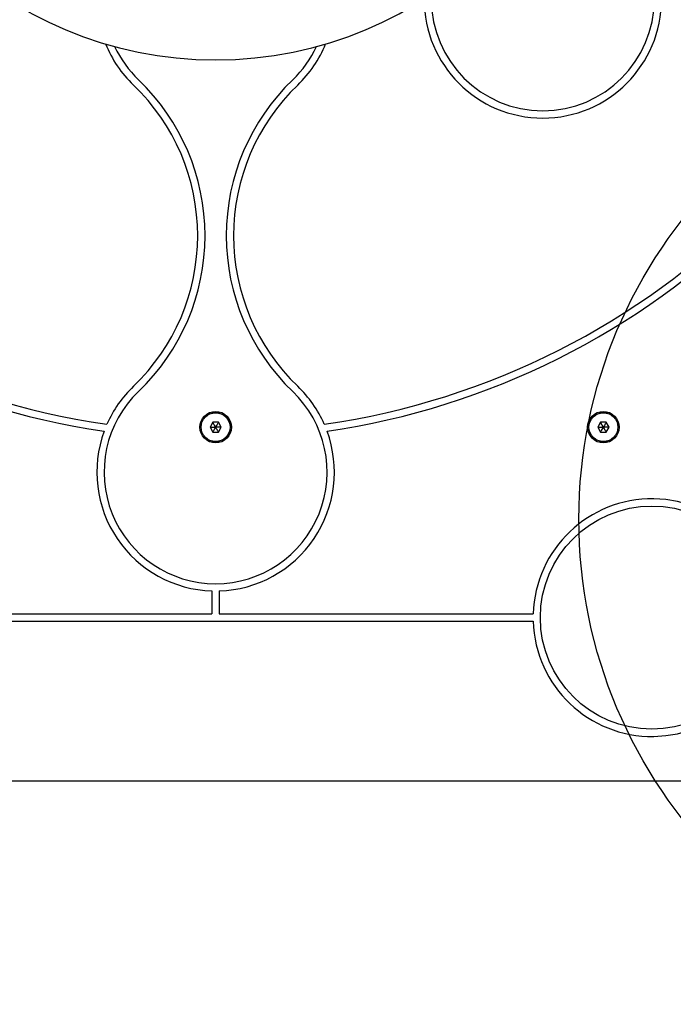
# Model space of a CAD drawing. Units: millimetres. Extents: x 17563 to 25410, y 30339 to 37419.
# Drawn here: x 19440 to 19710, y 33713 to 34119 of the extents above; entities that cross this region are included whole.
import ezdxf

# ---------------------------------------------------------------- set-up
doc = ezdxf.new("R2010")
doc.units = ezdxf.units.MM
doc.header["$LTSCALE"] = 200
doc.layers.add('OTWORY_MONTAŻOWE', color=1, linetype='Continuous')

msp = doc.modelspace()

# ---------------------------------------------------------------- linework, layer by layer
at = {"color": 7, "linetype": 'Continuous', "lineweight": 25}
for p, q in [((19519.66, 33952.53), (19518.5, 33950.53)), ((19521.97, 33952.53), (19519.66, 33952.53)), ((19523.12, 33950.53), (19521.97, 33952.53)), ((19679.66, 33952.53), (19678.5, 33950.53)), ((19681.97, 33952.53), (19679.66, 33952.53)), ((19683.12, 33950.53), (19681.97, 33952.53)), ((19518.5, 33950.53), (19519.66, 33948.53)), ((19519.66, 33948.53), (19521.97, 33948.53)), ((19521.97, 33948.53), (19523.12, 33950.53)), ((19678.5, 33950.53), (19679.66, 33948.53)), ((19679.66, 33948.53), (19681.97, 33948.53)), ((19681.97, 33948.53), (19683.12, 33950.53)), ((19519.31, 33883.03), (19519.31, 33873.5)), ((19522.31, 33883.03), (19522.31, 33873.5)), ((19389.79, 33873.5), (19519.31, 33873.5)), ((19389.79, 33870.5), (19651.84, 33870.5)), ((19522.31, 33873.5), (19651.84, 33873.5)), ((19720.81, 33804.5), (19320.81, 33804.5))]:
    msp.add_line(p, q, dxfattribs=at)
for centre, radius in [((19520.81, 33950.53), 6.5), ((19520.81, 33950.53), 6), ((19520.81, 33950.53), 5.95), ((19680.81, 33950.53), 6.5), ((19680.81, 33950.53), 6), ((19680.81, 33950.53), 5.95), ((19700.81, 33872), 46)]:
    msp.add_circle(centre, radius, dxfattribs=at)
for centre, radius, start, end in [((19520.81, 34262), 160, 180.7253, 359.2747), ((19520.81, 34262), 313.5, 188.2259, 261.7741), ((19520.81, 34262), 313.5, 278.2259, 351.7741), ((19655.81, 34127), 49, 180, 90), ((19655.81, 34127), 46, 180, 90), ((19520.81, 34127), 49, 202.0839, 226.2383), ((19520.81, 34127), 46, 205.0513, 226.2383), ((19520.81, 34127), 46, 313.7617, 334.9487), ((19520.81, 34127), 49, 313.7617, 337.9161), ((19427.44, 34029.5), 89, 313.7617, 46.2383), ((19614.19, 34029.5), 89, 133.7617, 226.2383), ((19427.44, 34029.5), 86, 313.7617, 46.2383), ((19614.19, 34029.5), 86, 133.7617, 226.2383), ((19520.81, 34262), 316.5, 225.2715, 261.6417), ((19520.81, 34262), 316.5, 278.3583, 314.7285), ((19520.81, 33932), 49, 133.7617, 156.2618), ((19520.81, 33932), 49, 23.7382, 46.2383), ((19520.81, 33932), 46, 133.7617, 46.2383), ((19520.81, 33932), 49, 159.8721, 268.2458), ((19520.81, 33932), 49, 271.7542, 20.1279), ((19700.81, 33872), 49, 181.7542, 178.2458)]:
    msp.add_arc(centre, radius, start, end, dxfattribs=at)
for points, knots in [([(19520.81, 33950.53), (19520.51, 33951.05), (19520.15, 33951.68), (19519.77, 33952.34), (19519.69, 33952.48), (19519.67, 33952.52), (19519.66, 33952.53), (19519.66, 33952.53)], [0, 0, 0, 0, 0.7765393, 0.9419594, 0.9816072, 0.9920538, 1, 1, 1, 1]), ([(19521.97, 33952.53), (19521.97, 33952.53), (19521.96, 33952.52), (19521.94, 33952.48), (19521.9, 33952.41), (19521.78, 33952.2), (19521.41, 33951.56), (19521.07, 33950.97), (19520.81, 33950.53)], [0, 0, 0, 0, 0.009373, 0.022165, 0.050109, 0.125336, 0.342875, 1, 1, 1, 1]), ([(19680.81, 33950.53), (19680.51, 33951.05), (19680.15, 33951.68), (19679.77, 33952.34), (19679.69, 33952.48), (19679.67, 33952.52), (19679.66, 33952.53), (19679.66, 33952.53)], [0, 0, 0, 0, 0.7765393, 0.9419594, 0.9816072, 0.9920538, 1, 1, 1, 1]), ([(19681.97, 33952.53), (19681.97, 33952.53), (19681.96, 33952.52), (19681.94, 33952.48), (19681.9, 33952.41), (19681.78, 33952.2), (19681.41, 33951.56), (19681.07, 33950.97), (19680.81, 33950.53)], [0, 0, 0, 0, 0.009373, 0.022165, 0.050109, 0.125336, 0.342875, 1, 1, 1, 1]), ([(19518.5, 33950.53), (19518.51, 33950.53), (19518.52, 33950.53), (19518.56, 33950.53), (19518.64, 33950.53), (19518.89, 33950.53), (19519.63, 33950.53), (19520.3, 33950.53), (19520.81, 33950.53)], [0, 0, 0, 0, 0.009373, 0.022165, 0.050109, 0.125336, 0.342875, 1, 1, 1, 1]), ([(19519.66, 33948.53), (19519.66, 33948.54), (19519.67, 33948.55), (19519.69, 33948.58), (19519.73, 33948.65), (19519.85, 33948.87), (19520.22, 33949.5), (19520.56, 33950.09), (19520.81, 33950.53)], [0, 0, 0, 0, 0.0093734, 0.0221653, 0.0501089, 0.1253362, 0.3428747, 1, 1, 1, 1]), ([(19521.97, 33948.53), (19521.97, 33948.54), (19521.96, 33948.55), (19521.94, 33948.58), (19521.9, 33948.65), (19521.78, 33948.87), (19521.41, 33949.5), (19521.07, 33950.09), (19520.81, 33950.53)], [0, 0, 0, 0, 0.009373, 0.022165, 0.050109, 0.125336, 0.342875, 1, 1, 1, 1]), ([(19523.12, 33950.53), (19523.12, 33950.53), (19523.11, 33950.53), (19523.07, 33950.53), (19522.98, 33950.53), (19522.74, 33950.53), (19522, 33950.53), (19521.32, 33950.53), (19520.81, 33950.53)], [0, 0, 0, 0, 0.009373, 0.022165, 0.050109, 0.125336, 0.342875, 1, 1, 1, 1]), ([(19678.5, 33950.53), (19678.51, 33950.53), (19678.52, 33950.53), (19678.56, 33950.53), (19678.64, 33950.53), (19678.89, 33950.53), (19679.63, 33950.53), (19680.3, 33950.53), (19680.81, 33950.53)], [0, 0, 0, 0, 0.009373, 0.022165, 0.050109, 0.125336, 0.342875, 1, 1, 1, 1]), ([(19679.66, 33948.53), (19679.66, 33948.54), (19679.67, 33948.55), (19679.69, 33948.58), (19679.73, 33948.65), (19679.85, 33948.87), (19680.22, 33949.5), (19680.56, 33950.09), (19680.81, 33950.53)], [0, 0, 0, 0, 0.0093734, 0.0221653, 0.0501089, 0.1253362, 0.3428747, 1, 1, 1, 1]), ([(19681.97, 33948.53), (19681.97, 33948.54), (19681.96, 33948.55), (19681.94, 33948.58), (19681.9, 33948.65), (19681.78, 33948.87), (19681.41, 33949.5), (19681.07, 33950.09), (19680.81, 33950.53)], [0, 0, 0, 0, 0.009373, 0.022165, 0.050109, 0.125336, 0.342875, 1, 1, 1, 1]), ([(19683.12, 33950.53), (19683.12, 33950.53), (19683.11, 33950.53), (19683.07, 33950.53), (19682.98, 33950.53), (19682.74, 33950.53), (19682, 33950.53), (19681.32, 33950.53), (19680.81, 33950.53)], [0, 0, 0, 0, 0.009373, 0.022165, 0.050109, 0.125336, 0.342875, 1, 1, 1, 1])]:
    msp.add_open_spline(points, degree=3, knots=knots, dxfattribs=at)
at = {"layer": 'OTWORY_MONTAŻOWE'}
msp.add_circle((19870.69, 33912.55), 200, dxfattribs=at)

doc.saveas('drawing.dxf')
